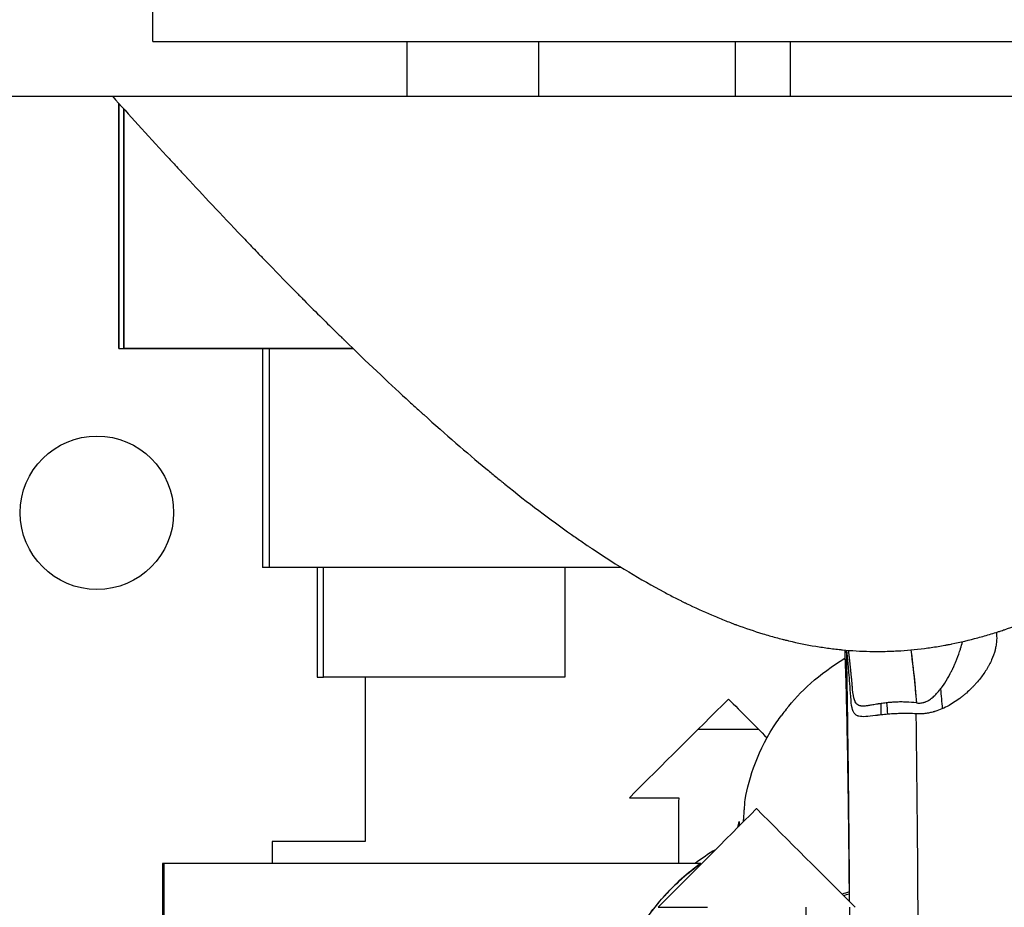
# Model space of a CAD drawing. Units: millimetres. Extents: x -2523 to 7312, y -1716 to 3396.
# Drawn here: x -1296 to -1206, y 2167 to 2248 of the extents above; entities that cross this region are included whole.
import ezdxf

# ---------------------------------------------------------------- set-up
doc = ezdxf.new("R2010")
doc.units = ezdxf.units.MM
doc.header["$LTSCALE"] = 100
doc.layers.add('0-50', color=7, linetype='Continuous')

msp = doc.modelspace()

# ---------------------------------------------------------------- linework, layer by layer
at = {"layer": '0-50'}
for p, q in [((-1283.497, 2246.015), (-1283.497, 2259.015)), ((-1283.497, 2246.015), (-1153.497, 2246.015)), ((-1260.271, 2241.015), (-1260.271, 2246.015)), ((-1248.271, 2241.015), (-1248.271, 2246.015)), ((-1230.297, 2241.015), (-1230.297, 2246.015)), ((-1225.297, 2241.015), (-1225.297, 2246.015)), ((-1300.817, 2241.015), (-1287.182, 2241.015)), ((-1287.182, 2241.015), (-1123.397, 2241.015)), ((-1286.592, 2240.361), (-1286.592, 2218.015)), ((-1286.592, 2218.015), (-1286.592, 2240.361)), ((-1286.136, 2218.015), (-1286.136, 2239.858)), ((-1286.136, 2239.858), (-1286.136, 2218.015)), ((-1286.592, 2218.015), (-1286.136, 2218.015)), ((-1286.592, 2218.015), (-1286.136, 2218.015)), ((-1265.233, 2218.015), (-1286.136, 2218.015)), ((-1273.493, 2218.015), (-1273.493, 2198.015)), ((-1272.838, 2198.015), (-1272.838, 2218.015)), ((-1272.838, 2198.015), (-1273.493, 2198.015)), ((-1240.84, 2198.015), (-1272.838, 2198.015)), ((-1240.84, 2198.015), (-1272.838, 2198.015)), ((-1268.493, 2198.015), (-1268.493, 2188.015)), ((-1267.898, 2188.015), (-1267.898, 2198.015)), ((-1245.899, 2198.015), (-1245.899, 2188.015)), ((-1245.899, 2198.015), (-1245.899, 2188.015)), ((-1240.84, 2198.087), (-1240.84, 2198.015)), ((-1268.493, 2188.015), (-1267.898, 2188.015)), ((-1245.899, 2188.015), (-1267.898, 2188.015)), ((-1264.094, 2188.015), (-1264.094, 2173.015)), ((-1233.716, 2183.265), (-1228.216, 2183.265)), ((-1239.997, 2177.015), (-1235.497, 2177.015)), ((-1228.411, 2176.015), (-1228.399, 2176.015)), ((-1264.094, 2173.015), (-1272.593, 2173.015)), ((-1272.593, 2173.015), (-1272.593, 2171.015)), ((-1282.592, 2171.015), (-1282.592, 2157.515)), ((-1282.473, 2171.015), (-1282.592, 2171.015)), ((-1233.48, 2171.015), (-1282.473, 2171.015)), ((-1282.473, 2171.015), (-1282.473, 2106.015)), ((-1219.944, 2168.423), (-1219.944, 2168.361)), ((-1219.944, 2168.361), (-1219.943, 2168.29)), ((-1219.943, 2168.29), (-1219.943, 2168.268)), ((-1219.943, 2168.268), (-1219.943, 2168.254)), ((-1237.374, 2167.015), (-1232.875, 2167.015))]:
    msp.add_line(p, q, dxfattribs=at)
msp.add_ellipse((-1288.592, 2203.015), major_axis=(0, 7), ratio=0.999929, dxfattribs=at)
for centre, major_axis, ratio, start_param, end_param in [((-1220.597, 2131.015), (0, -69.334), 0.011914, 2.125496, 2.601416), ((-1280.943, 2134.749), (-120.856, -120.824), 0.005867, 4.28007, 4.360888), ((-1178.453, 2134.749), (-120.777, 120.824), 0.005736, 1.126875, 1.158975), ((-1217.597, 2131.015), (0, -72.414), 0.011914, 2.40319, 2.424706), ((-1209.527, 2173.915), (20.15, 0.678), 0.93246, 2.469381, 2.503899), ((-1214.018, 2180.374), (-6.007, 0.542), 0.711996, 4.748319, 4.768122), ((-1214.022, 2180.275), (-6.074, 0.504), 0.721004, 4.73715, 4.743389), ((-1214.44, 2131.015), (0, 75.332), 0.011914, 3.927917, 5.504991), ((-1214.44, 2131.015), (0, -75.332), 0.011914, 0.786325, 2.363398), ((-1234.096, 2131.015), (0, -126.3), 0.011914, 4.339602, 4.390134), ((-1260.615, 2144.499), (110.589, 110.699), 0.003454, 4.920665, 5.00453), ((-1197.678, 2144.499), (110.778, -110.699), 0.003841, 1.771778, 1.855643), ((-1232.951, 2175.192), (-2.983, -0.211), 0.979839, 2.761998, 2.945975), ((-1224.794, 2139.265), (0.063, -121.633), 0.007878, 1.684079, 1.800964), ((-1220.597, 2131.015), (0, -69.334), 0.011914, 1.20497, 2.116737)]:
    msp.add_ellipse(centre, major_axis=major_axis, ratio=ratio, start_param=start_param, end_param=end_param, dxfattribs=at)
for points, knots in [([(-1287.182, 2241.015), (-1285.677, 2239.347), (-1284.033, 2237.536), (-1282.236, 2235.583), (-1281.937, 2235.258), (-1281.633, 2234.928), (-1281.325, 2234.595), (-1281.171, 2234.428), (-1281.016, 2234.261), (-1280.859, 2234.092), (-1280.781, 2234.008), (-1280.703, 2233.923), (-1280.624, 2233.838), (-1280.585, 2233.796), (-1280.545, 2233.753), (-1280.506, 2233.711), (-1280.471, 2233.673), (-1280.437, 2233.636), (-1280.402, 2233.599), (-1280.397, 2233.594), (-1280.391, 2233.587), (-1280.387, 2233.583), (-1278.949, 2232.033), (-1277.276, 2230.245), (-1275.34, 2228.218), (-1275.017, 2227.88), (-1274.687, 2227.536), (-1274.35, 2227.185), (-1274.181, 2227.009), (-1274.011, 2226.832), (-1273.838, 2226.653), (-1273.752, 2226.564), (-1273.665, 2226.474), (-1273.578, 2226.384), (-1273.534, 2226.339), (-1273.491, 2226.294), (-1273.447, 2226.248), (-1273.406, 2226.206), (-1273.365, 2226.163), (-1273.323, 2226.121), (-1273.32, 2226.118), (-1273.317, 2226.114), (-1273.315, 2226.112), (-1272.715, 2225.492), (-1271.896, 2224.648), (-1270.842, 2223.578), (-1270.666, 2223.4), (-1270.484, 2223.215), (-1270.295, 2223.025), (-1270.2, 2222.929), (-1270.104, 2222.832), (-1270.007, 2222.734), (-1269.909, 2222.635), (-1269.809, 2222.534), (-1269.709, 2222.433), (-1268.506, 2221.223), (-1267.516, 2220.245), (-1266.756, 2219.499), (-1266.63, 2219.375), (-1266.509, 2219.257), (-1266.396, 2219.146), (-1266.339, 2219.09), (-1266.283, 2219.036), (-1266.23, 2218.983), (-1266.203, 2218.957), (-1266.176, 2218.931), (-1266.15, 2218.906), (-1266.137, 2218.893), (-1266.124, 2218.881), (-1266.111, 2218.868), (-1266.1, 2218.857), (-1266.089, 2218.846), (-1266.078, 2218.835), (-1266.067, 2218.824), (-1266.042, 2218.8), (-1266.022, 2218.781), (-1263.938, 2216.749), (-1262.046, 2214.966), (-1260.376, 2213.431), (-1260.096, 2213.173), (-1259.822, 2212.922), (-1259.554, 2212.678), (-1259.42, 2212.556), (-1259.287, 2212.436), (-1259.157, 2212.318), (-1259.091, 2212.259), (-1259.026, 2212.2), (-1258.962, 2212.141), (-1258.929, 2212.112), (-1258.897, 2212.083), (-1258.865, 2212.054), (-1258.837, 2212.029), (-1258.809, 2212.004), (-1258.781, 2211.979), (-1258.777, 2211.975), (-1258.774, 2211.973), (-1258.769, 2211.968), (-1256.753, 2210.151), (-1254.853, 2208.508), (-1253.086, 2207.041), (-1252.792, 2206.797), (-1252.501, 2206.557), (-1252.214, 2206.322), (-1252.071, 2206.205), (-1251.928, 2206.089), (-1251.787, 2205.974), (-1251.716, 2205.916), (-1251.645, 2205.859), (-1251.575, 2205.802), (-1251.54, 2205.774), (-1251.505, 2205.745), (-1251.47, 2205.717), (-1251.439, 2205.692), (-1251.408, 2205.667), (-1251.378, 2205.643), (-1251.373, 2205.639), (-1251.37, 2205.637), (-1251.365, 2205.632), (-1249.253, 2203.931), (-1247.221, 2202.397), (-1245.279, 2201.028), (-1244.956, 2200.8), (-1244.634, 2200.577), (-1244.316, 2200.358), (-1244.157, 2200.249), (-1243.998, 2200.14), (-1243.84, 2200.033), (-1243.761, 2199.98), (-1243.682, 2199.926), (-1243.603, 2199.873), (-1243.564, 2199.847), (-1243.525, 2199.821), (-1243.485, 2199.794), (-1243.451, 2199.771), (-1243.417, 2199.748), (-1243.382, 2199.725), (-1243.378, 2199.722), (-1243.374, 2199.719), (-1243.368, 2199.715), (-1241.126, 2198.216), (-1238.955, 2196.909), (-1236.865, 2195.794), (-1236.517, 2195.608), (-1236.171, 2195.428), (-1235.827, 2195.253), (-1235.655, 2195.165), (-1235.484, 2195.079), (-1235.313, 2194.994), (-1235.228, 2194.952), (-1235.143, 2194.91), (-1235.058, 2194.868), (-1235.015, 2194.847), (-1234.973, 2194.826), (-1234.93, 2194.805), (-1234.898, 2194.79), (-1234.866, 2194.774), (-1234.835, 2194.759), (-1234.824, 2194.754), (-1234.815, 2194.749), (-1234.803, 2194.743), (-1234.025, 2194.366), (-1233.254, 2194.014), (-1232.489, 2193.687), (-1232.107, 2193.524), (-1231.726, 2193.366), (-1231.348, 2193.215), (-1231.158, 2193.14), (-1230.969, 2193.066), (-1230.781, 2192.993), (-1230.686, 2192.957), (-1230.592, 2192.921), (-1230.498, 2192.886), (-1230.451, 2192.868), (-1230.404, 2192.851), (-1230.357, 2192.833), (-1230.334, 2192.824), (-1230.31, 2192.816), (-1230.287, 2192.807), (-1230.263, 2192.798), (-1230.242, 2192.79), (-1230.216, 2192.781), (-1229.412, 2192.484), (-1228.612, 2192.214), (-1227.817, 2191.973), (-1227.42, 2191.852), (-1227.024, 2191.738), (-1226.63, 2191.631), (-1226.432, 2191.577), (-1226.235, 2191.525), (-1226.039, 2191.475), (-1225.94, 2191.45), (-1225.842, 2191.426), (-1225.744, 2191.401), (-1225.67, 2191.383), (-1225.597, 2191.365), (-1225.523, 2191.348), (-1225.499, 2191.342), (-1225.476, 2191.336), (-1225.45, 2191.33), (-1224.628, 2191.135), (-1223.809, 2190.969), (-1222.993, 2190.832), (-1222.585, 2190.764), (-1222.177, 2190.703), (-1221.771, 2190.65), (-1221.568, 2190.623), (-1221.365, 2190.598), (-1221.162, 2190.575), (-1221.06, 2190.564), (-1220.959, 2190.553), (-1220.858, 2190.542), (-1220.807, 2190.537), (-1220.756, 2190.532), (-1220.706, 2190.527), (-1220.655, 2190.522), (-1220.606, 2190.517), (-1220.554, 2190.512), (-1219.718, 2190.432), (-1218.882, 2190.384), (-1218.047, 2190.367), (-1217.629, 2190.358), (-1217.211, 2190.357), (-1216.794, 2190.364), (-1216.585, 2190.368), (-1216.376, 2190.374), (-1216.168, 2190.381), (-1216.063, 2190.385), (-1215.959, 2190.389), (-1215.855, 2190.394), (-1215.75, 2190.398), (-1215.644, 2190.404), (-1215.542, 2190.409), (-1214.719, 2190.454), (-1213.894, 2190.53), (-1213.067, 2190.636), (-1212.654, 2190.689), (-1212.239, 2190.749), (-1211.825, 2190.818), (-1211.617, 2190.852), (-1211.41, 2190.888), (-1211.202, 2190.926), (-1211.098, 2190.945), (-1210.994, 2190.965), (-1210.891, 2190.984), (-1210.813, 2190.999), (-1210.735, 2191.015), (-1210.657, 2191.03), (-1210.631, 2191.035), (-1210.604, 2191.041), (-1210.579, 2191.046), (-1209.786, 2191.205), (-1208.987, 2191.394), (-1208.185, 2191.61), (-1207.783, 2191.718), (-1207.381, 2191.834), (-1206.977, 2191.956), (-1206.776, 2192.018), (-1206.574, 2192.081), (-1206.371, 2192.145), (-1206.27, 2192.178), (-1206.169, 2192.211), (-1206.068, 2192.244), (-1205.992, 2192.269), (-1205.916, 2192.294), (-1205.84, 2192.32), (-1205.814, 2192.328), (-1205.787, 2192.337), (-1205.763, 2192.345), (-1205.006, 2192.601), (-1204.242, 2192.882), (-1203.472, 2193.188), (-1203.087, 2193.342), (-1202.7, 2193.502), (-1202.312, 2193.668), (-1202.118, 2193.751), (-1201.923, 2193.836), (-1201.728, 2193.922), (-1201.631, 2193.965), (-1201.533, 2194.009), (-1201.436, 2194.053), (-1201.387, 2194.075), (-1201.338, 2194.097), (-1201.289, 2194.119), (-1201.253, 2194.136), (-1201.216, 2194.152), (-1201.179, 2194.169), (-1201.167, 2194.175), (-1201.154, 2194.181), (-1201.143, 2194.186), (-1200.426, 2194.514), (-1199.701, 2194.866), (-1198.968, 2195.24), (-1198.601, 2195.428), (-1198.232, 2195.621), (-1197.861, 2195.82), (-1197.676, 2195.92), (-1197.49, 2196.021), (-1197.304, 2196.123), (-1197.211, 2196.174), (-1197.117, 2196.226), (-1197.024, 2196.278), (-1196.977, 2196.304), (-1196.93, 2196.33), (-1196.884, 2196.356), (-1196.849, 2196.376), (-1196.814, 2196.395), (-1196.778, 2196.415), (-1196.767, 2196.422), (-1196.754, 2196.429), (-1196.743, 2196.435), (-1194.761, 2197.549), (-1192.701, 2198.842), (-1190.572, 2200.312), (-1190.217, 2200.557), (-1189.86, 2200.807), (-1189.502, 2201.062), (-1189.322, 2201.19), (-1189.142, 2201.318), (-1188.962, 2201.448), (-1188.872, 2201.513), (-1188.782, 2201.579), (-1188.691, 2201.644), (-1188.646, 2201.677), (-1188.601, 2201.71), (-1188.556, 2201.743), (-1188.516, 2201.772), (-1188.477, 2201.8), (-1188.437, 2201.829), (-1188.431, 2201.834), (-1188.425, 2201.838), (-1188.42, 2201.842), (-1186.654, 2203.132), (-1184.775, 2204.592), (-1182.795, 2206.222), (-1182.465, 2206.493), (-1182.133, 2206.77), (-1181.797, 2207.051), (-1181.629, 2207.191), (-1181.461, 2207.333), (-1181.292, 2207.476), (-1181.207, 2207.547), (-1181.123, 2207.619), (-1181.038, 2207.691), (-1180.995, 2207.727), (-1180.953, 2207.763), (-1180.91, 2207.799), (-1180.873, 2207.831), (-1180.836, 2207.862), (-1180.799, 2207.894), (-1180.793, 2207.898), (-1180.787, 2207.904), (-1180.783, 2207.908), (-1179.115, 2209.328), (-1177.296, 2210.938), (-1175.345, 2212.736), (-1175.02, 2213.035), (-1174.691, 2213.34), (-1174.359, 2213.65), (-1174.193, 2213.805), (-1174.025, 2213.962), (-1173.857, 2214.119), (-1173.773, 2214.198), (-1173.689, 2214.277), (-1173.605, 2214.357), (-1173.563, 2214.397), (-1173.52, 2214.437), (-1173.478, 2214.476), (-1173.441, 2214.511), (-1173.404, 2214.546), (-1173.367, 2214.581), (-1173.362, 2214.586), (-1173.355, 2214.592), (-1173.351, 2214.596), (-1172.516, 2215.385), (-1171.611, 2216.252), (-1170.639, 2217.198), (-1170.477, 2217.356), (-1170.313, 2217.516), (-1170.147, 2217.678), (-1170.065, 2217.759), (-1169.981, 2217.84), (-1169.898, 2217.922), (-1169.856, 2217.964), (-1169.814, 2218.005), (-1169.772, 2218.046), (-1169.751, 2218.067), (-1169.73, 2218.087), (-1169.708, 2218.108), (-1169.69, 2218.126), (-1169.672, 2218.144), (-1169.653, 2218.163), (-1169.65, 2218.165), (-1169.647, 2218.169), (-1169.645, 2218.17), (-1168.975, 2218.83), (-1168.111, 2219.686), (-1167.066, 2220.739), (-1166.892, 2220.914), (-1166.713, 2221.095), (-1166.529, 2221.282), (-1166.437, 2221.375), (-1166.344, 2221.469), (-1166.249, 2221.565), (-1166.202, 2221.613), (-1166.154, 2221.662), (-1166.106, 2221.71), (-1166.082, 2221.735), (-1166.058, 2221.759), (-1166.034, 2221.784), (-1166.016, 2221.802), (-1165.998, 2221.82), (-1165.98, 2221.839), (-1165.974, 2221.845), (-1165.969, 2221.85), (-1165.962, 2221.857), (-1164.433, 2223.414), (-1163.323, 2224.57), (-1162.6, 2225.327), (-1162.548, 2225.381), (-1162.498, 2225.433), (-1162.45, 2225.483), (-1162.427, 2225.508), (-1162.403, 2225.533), (-1162.38, 2225.557), (-1162.369, 2225.569), (-1162.358, 2225.58), (-1162.346, 2225.592), (-1162.337, 2225.602), (-1162.327, 2225.613), (-1162.317, 2225.623), (-1162.316, 2225.624), (-1162.316, 2225.624), (-1162.313, 2225.627), (-1160.953, 2227.052), (-1159.757, 2228.326), (-1158.711, 2229.449)], [0, 0, 0, 0, 0.046875, 0.046875, 0.046875, 0.054688, 0.054688, 0.054688, 0.058594, 0.058594, 0.058594, 0.060547, 0.060547, 0.060547, 0.061523, 0.061523, 0.061523, 0.062378, 0.062378, 0.062378, 0.0625, 0.0625, 0.0625, 0.109375, 0.109375, 0.109375, 0.117188, 0.117188, 0.117188, 0.121094, 0.121094, 0.121094, 0.123047, 0.123047, 0.123047, 0.124023, 0.124023, 0.124023, 0.124939, 0.124939, 0.124939, 0.125, 0.125, 0.125, 0.148438, 0.148438, 0.148438, 0.152344, 0.152344, 0.152344, 0.154297, 0.154297, 0.154297, 0.15625, 0.15625, 0.15625, 0.179688, 0.179688, 0.179688, 0.183594, 0.183594, 0.183594, 0.185547, 0.185547, 0.185547, 0.186523, 0.186523, 0.186523, 0.187012, 0.187012, 0.187012, 0.187439, 0.187439, 0.187439, 0.18788, 0.18788, 0.18788, 0.234375, 0.234375, 0.234375, 0.242188, 0.242188, 0.242188, 0.246094, 0.246094, 0.246094, 0.248047, 0.248047, 0.248047, 0.249023, 0.249023, 0.249023, 0.249878, 0.249878, 0.249878, 0.25, 0.25, 0.25, 0.296875, 0.296875, 0.296875, 0.304687, 0.304687, 0.304687, 0.308594, 0.308594, 0.308594, 0.310547, 0.310547, 0.310547, 0.311523, 0.311523, 0.311523, 0.312378, 0.312378, 0.312378, 0.3125, 0.3125, 0.3125, 0.359375, 0.359375, 0.359375, 0.367187, 0.367187, 0.367187, 0.371094, 0.371094, 0.371094, 0.373047, 0.373047, 0.373047, 0.374023, 0.374023, 0.374023, 0.374878, 0.374878, 0.374878, 0.375, 0.375, 0.375, 0.421875, 0.421875, 0.421875, 0.429687, 0.429687, 0.429687, 0.433594, 0.433594, 0.433594, 0.435547, 0.435547, 0.435547, 0.436523, 0.436523, 0.436523, 0.437256, 0.437256, 0.437256, 0.4375, 0.4375, 0.4375, 0.453125, 0.453125, 0.453125, 0.460937, 0.460937, 0.460937, 0.464844, 0.464844, 0.464844, 0.466797, 0.466797, 0.466797, 0.467773, 0.467773, 0.467773, 0.468262, 0.468262, 0.468262, 0.46875, 0.46875, 0.46875, 0.484375, 0.484375, 0.484375, 0.492187, 0.492187, 0.492187, 0.496094, 0.496094, 0.496094, 0.498047, 0.498047, 0.498047, 0.499512, 0.499512, 0.499512, 0.5, 0.5, 0.5, 0.515625, 0.515625, 0.515625, 0.523437, 0.523437, 0.523437, 0.527344, 0.527344, 0.527344, 0.529297, 0.529297, 0.529297, 0.530273, 0.530273, 0.530273, 0.53125, 0.53125, 0.53125, 0.546875, 0.546875, 0.546875, 0.554687, 0.554687, 0.554687, 0.558594, 0.558594, 0.558594, 0.560547, 0.560547, 0.560547, 0.5625, 0.5625, 0.5625, 0.578125, 0.578125, 0.578125, 0.585937, 0.585937, 0.585937, 0.589844, 0.589844, 0.589844, 0.591797, 0.591797, 0.591797, 0.593262, 0.593262, 0.593262, 0.59375, 0.59375, 0.59375, 0.609375, 0.609375, 0.609375, 0.617187, 0.617187, 0.617187, 0.621094, 0.621094, 0.621094, 0.623047, 0.623047, 0.623047, 0.624512, 0.624512, 0.624512, 0.625, 0.625, 0.625, 0.640625, 0.640625, 0.640625, 0.648437, 0.648437, 0.648437, 0.652344, 0.652344, 0.652344, 0.654297, 0.654297, 0.654297, 0.655273, 0.655273, 0.655273, 0.656006, 0.656006, 0.656006, 0.65625, 0.65625, 0.65625, 0.671875, 0.671875, 0.671875, 0.679687, 0.679687, 0.679687, 0.683594, 0.683594, 0.683594, 0.685547, 0.685547, 0.685547, 0.686523, 0.686523, 0.686523, 0.687256, 0.687256, 0.687256, 0.6875, 0.6875, 0.6875, 0.734375, 0.734375, 0.734375, 0.742187, 0.742187, 0.742187, 0.746094, 0.746094, 0.746094, 0.748047, 0.748047, 0.748047, 0.749023, 0.749023, 0.749023, 0.749878, 0.749878, 0.749878, 0.75, 0.75, 0.75, 0.796875, 0.796875, 0.796875, 0.804687, 0.804687, 0.804687, 0.808594, 0.808594, 0.808594, 0.810547, 0.810547, 0.810547, 0.811523, 0.811523, 0.811523, 0.812378, 0.812378, 0.812378, 0.8125, 0.8125, 0.8125, 0.859375, 0.859375, 0.859375, 0.867187, 0.867187, 0.867187, 0.871094, 0.871094, 0.871094, 0.873047, 0.873047, 0.873047, 0.874023, 0.874023, 0.874023, 0.874878, 0.874878, 0.874878, 0.875, 0.875, 0.875, 0.898437, 0.898437, 0.898437, 0.902344, 0.902344, 0.902344, 0.904297, 0.904297, 0.904297, 0.905273, 0.905273, 0.905273, 0.905762, 0.905762, 0.905762, 0.906189, 0.906189, 0.906189, 0.90625, 0.90625, 0.90625, 0.929687, 0.929687, 0.929687, 0.933594, 0.933594, 0.933594, 0.935547, 0.935547, 0.935547, 0.936523, 0.936523, 0.936523, 0.937012, 0.937012, 0.937012, 0.937378, 0.937378, 0.937378, 0.9375, 0.9375, 0.9375, 0.964844, 0.964844, 0.964844, 0.966797, 0.966797, 0.966797, 0.967773, 0.967773, 0.967773, 0.968262, 0.968262, 0.968262, 0.968689, 0.968689, 0.968689, 0.96875, 0.96875, 0.96875, 1, 1, 1, 1]), ([(-1287.182, 2241.015), (-1284.055, 2241.015), (-1280.713, 2241.015), (-1277.154, 2241.015), (-1277.126, 2241.015), (-1277.099, 2241.015), (-1277.07, 2241.015), (-1273.415, 2241.015), (-1269.572, 2241.015), (-1265.54, 2241.015), (-1265.476, 2241.015), (-1265.414, 2241.015), (-1265.348, 2241.015), (-1261.282, 2241.015), (-1257.07, 2241.015), (-1252.711, 2241.015), (-1252.57, 2241.015), (-1252.431, 2241.015), (-1252.289, 2241.015), (-1247.727, 2241.015), (-1243.058, 2241.015), (-1238.284, 2241.015), (-1233.66, 2241.015), (-1228.989, 2241.015), (-1224.271, 2241.015), (-1224.118, 2241.015), (-1223.964, 2241.015), (-1223.814, 2241.015), (-1219.073, 2241.015), (-1214.34, 2241.015), (-1209.613, 2241.015), (-1209.538, 2241.015), (-1209.461, 2241.015), (-1209.388, 2241.015), (-1204.733, 2241.015), (-1200.137, 2241.015), (-1195.598, 2241.015), (-1195.562, 2241.015), (-1195.525, 2241.015), (-1195.491, 2241.015), (-1191.07, 2241.015), (-1186.749, 2241.015), (-1182.531, 2241.015), (-1178.346, 2241.015), (-1174.304, 2241.015), (-1170.403, 2241.015), (-1170.373, 2241.015), (-1170.343, 2241.015), (-1170.311, 2241.015), (-1166.312, 2241.015), (-1162.505, 2241.015), (-1158.89, 2241.015), (-1158.832, 2241.015), (-1158.776, 2241.015), (-1158.718, 2241.015), (-1155.084, 2241.015), (-1151.685, 2241.015), (-1148.522, 2241.015), (-1148.42, 2241.015), (-1148.319, 2241.015), (-1148.216, 2241.015), (-1144.928, 2241.015), (-1141.935, 2241.015), (-1139.238, 2241.015), (-1136.625, 2241.015), (-1134.32, 2241.015), (-1132.321, 2241.015), (-1132.256, 2241.015), (-1132.191, 2241.015), (-1132.128, 2241.015), (-1130.141, 2241.015), (-1128.486, 2241.015), (-1127.163, 2241.015), (-1127.142, 2241.015), (-1127.12, 2241.015), (-1127.1, 2241.015), (-1125.808, 2241.015), (-1124.852, 2241.015), (-1124.233, 2241.015), (-1124.229, 2241.015), (-1124.224, 2241.015), (-1124.219, 2241.015), (-1123.671, 2241.015), (-1123.397, 2241.015), (-1123.397, 2241.015)], [0, 0, 0, 0, 0.0620117, 0.0620117, 0.0620117, 0.0625, 0.0625, 0.0625, 0.1240234, 0.1240234, 0.1240234, 0.125, 0.125, 0.125, 0.1855469, 0.1855469, 0.1855469, 0.1875, 0.1875, 0.1875, 0.25, 0.25, 0.25, 0.3105469, 0.3105469, 0.3105469, 0.3125, 0.3125, 0.3125, 0.3740234, 0.3740234, 0.3740234, 0.375, 0.375, 0.375, 0.4370117, 0.4370117, 0.4370117, 0.4375, 0.4375, 0.4375, 0.5, 0.5, 0.5, 0.5620117, 0.5620117, 0.5620117, 0.5625, 0.5625, 0.5625, 0.6240234, 0.6240234, 0.6240234, 0.625, 0.625, 0.625, 0.6855469, 0.6855469, 0.6855469, 0.6875, 0.6875, 0.6875, 0.75, 0.75, 0.75, 0.8105469, 0.8105469, 0.8105469, 0.8125, 0.8125, 0.8125, 0.8740234, 0.8740234, 0.8740234, 0.875, 0.875, 0.875, 0.9370117, 0.9370117, 0.9370117, 0.9375, 0.9375, 0.9375, 0.9947971, 0.9947971, 0.9947971, 0.9947971]), ([(-1286.136, 2218.015), (-1284.111, 2218.015), (-1281.826, 2218.015), (-1279.282, 2218.015), (-1279.262, 2218.015), (-1279.243, 2218.015), (-1279.222, 2218.015), (-1276.588, 2218.015), (-1273.711, 2218.015), (-1270.591, 2218.015), (-1270.542, 2218.015), (-1270.494, 2218.015), (-1270.443, 2218.015), (-1268.764, 2218.015), (-1267.028, 2218.015), (-1265.233, 2218.015)], [0, 0, 0, 0, 0.0620117, 0.0620117, 0.0620117, 0.0625, 0.0625, 0.0625, 0.1240234, 0.1240234, 0.1240234, 0.125, 0.125, 0.125, 0.1570976, 0.1570976, 0.1570976, 0.1570976]), ([(-1206.505, 2192.103), (-1206.476, 2191.869), (-1206.468, 2191.631), (-1206.481, 2191.39), (-1206.489, 2191.241), (-1206.505, 2191.09), (-1206.529, 2190.938), (-1206.541, 2190.862), (-1206.555, 2190.786), (-1206.57, 2190.709), (-1206.578, 2190.671), (-1206.587, 2190.632), (-1206.596, 2190.594), (-1206.6, 2190.574), (-1206.605, 2190.555), (-1206.609, 2190.536), (-1206.614, 2190.517), (-1206.619, 2190.496), (-1206.624, 2190.478), (-1206.7, 2190.183), (-1206.803, 2189.887), (-1206.935, 2189.588), (-1207.001, 2189.439), (-1207.074, 2189.29), (-1207.154, 2189.14), (-1207.194, 2189.065), (-1207.236, 2188.99), (-1207.279, 2188.915), (-1207.323, 2188.84), (-1207.369, 2188.763), (-1207.415, 2188.689), (-1207.601, 2188.391), (-1207.809, 2188.099), (-1208.04, 2187.814), (-1208.155, 2187.671), (-1208.276, 2187.53), (-1208.402, 2187.391), (-1208.465, 2187.322), (-1208.53, 2187.252), (-1208.596, 2187.184), (-1208.629, 2187.149), (-1208.662, 2187.115), (-1208.696, 2187.081), (-1208.713, 2187.064), (-1208.729, 2187.047), (-1208.746, 2187.03), (-1208.764, 2187.013), (-1208.78, 2186.997), (-1208.798, 2186.979), (-1208.942, 2186.837), (-1209.09, 2186.699), (-1209.243, 2186.565), (-1209.319, 2186.499), (-1209.396, 2186.433), (-1209.474, 2186.369), (-1209.513, 2186.336), (-1209.553, 2186.304), (-1209.592, 2186.273), (-1209.612, 2186.257), (-1209.632, 2186.241), (-1209.652, 2186.225), (-1209.662, 2186.218), (-1209.672, 2186.21), (-1209.682, 2186.202), (-1209.692, 2186.194), (-1209.7, 2186.187), (-1209.712, 2186.178), (-1210.076, 2185.896), (-1210.445, 2185.649), (-1210.821, 2185.439)], [0.024318, 0.024318, 0.024318, 0.024318, 0.125, 0.125, 0.125, 0.1875, 0.1875, 0.1875, 0.21875, 0.21875, 0.21875, 0.234375, 0.234375, 0.234375, 0.2421875, 0.2421875, 0.2421875, 0.25, 0.25, 0.25, 0.375, 0.375, 0.375, 0.4375, 0.4375, 0.4375, 0.46875, 0.46875, 0.46875, 0.5, 0.5, 0.5, 0.625, 0.625, 0.625, 0.6875, 0.6875, 0.6875, 0.71875, 0.71875, 0.71875, 0.734375, 0.734375, 0.734375, 0.7421875, 0.7421875, 0.7421875, 0.75, 0.75, 0.75, 0.8125, 0.8125, 0.8125, 0.84375, 0.84375, 0.84375, 0.859375, 0.859375, 0.859375, 0.8671875, 0.8671875, 0.8671875, 0.8710938, 0.8710938, 0.8710938, 0.875, 0.875, 0.875, 1, 1, 1, 1]), ([(-1213.759, 2185.658), (-1213.63, 2185.641), (-1213.5, 2185.641), (-1213.371, 2185.657), (-1213.306, 2185.666), (-1213.241, 2185.678), (-1213.177, 2185.694), (-1213.145, 2185.703), (-1213.113, 2185.712), (-1213.08, 2185.722), (-1213.064, 2185.727), (-1213.048, 2185.733), (-1213.032, 2185.738), (-1213.024, 2185.741), (-1213.016, 2185.744), (-1213.008, 2185.747), (-1213, 2185.75), (-1212.99, 2185.754), (-1212.984, 2185.756), (-1212.883, 2185.796), (-1212.78, 2185.846), (-1212.676, 2185.909), (-1212.624, 2185.94), (-1212.572, 2185.974), (-1212.519, 2186.01), (-1212.493, 2186.029), (-1212.466, 2186.048), (-1212.44, 2186.068), (-1212.427, 2186.078), (-1212.414, 2186.088), (-1212.4, 2186.098), (-1212.394, 2186.104), (-1212.387, 2186.109), (-1212.381, 2186.114), (-1212.377, 2186.117), (-1212.374, 2186.119), (-1212.371, 2186.122), (-1212.367, 2186.125), (-1212.363, 2186.128), (-1212.361, 2186.13), (-1212.154, 2186.297), (-1211.928, 2186.524), (-1211.691, 2186.815), (-1211.651, 2186.864), (-1211.611, 2186.914), (-1211.571, 2186.966), (-1211.551, 2186.992), (-1211.531, 2187.019), (-1211.511, 2187.046), (-1211.501, 2187.059), (-1211.491, 2187.073), (-1211.481, 2187.087), (-1211.476, 2187.094), (-1211.471, 2187.101), (-1211.466, 2187.107), (-1211.463, 2187.111), (-1211.461, 2187.114), (-1211.458, 2187.118), (-1211.456, 2187.121), (-1211.452, 2187.126), (-1211.451, 2187.128), (-1211.308, 2187.326), (-1211.137, 2187.582), (-1210.95, 2187.902), (-1210.919, 2187.955), (-1210.887, 2188.01), (-1210.855, 2188.067), (-1210.839, 2188.095), (-1210.823, 2188.124), (-1210.807, 2188.153), (-1210.799, 2188.168), (-1210.79, 2188.183), (-1210.782, 2188.198), (-1210.778, 2188.205), (-1210.774, 2188.213), (-1210.77, 2188.22), (-1210.767, 2188.226), (-1210.764, 2188.231), (-1210.761, 2188.237), (-1210.753, 2188.251), (-1210.753, 2188.252), (-1210.75, 2188.258), (-1210.725, 2188.304), (-1210.689, 2188.37), (-1210.645, 2188.457), (-1210.62, 2188.505), (-1210.592, 2188.56), (-1210.562, 2188.621), (-1210.547, 2188.651), (-1210.531, 2188.683), (-1210.515, 2188.717), (-1210.506, 2188.733), (-1210.498, 2188.751), (-1210.49, 2188.768), (-1210.485, 2188.777), (-1210.481, 2188.786), (-1210.477, 2188.795), (-1210.475, 2188.8), (-1210.472, 2188.804), (-1210.47, 2188.809), (-1210.468, 2188.813), (-1210.465, 2188.819), (-1210.464, 2188.823), (-1210.408, 2188.939), (-1210.36, 2189.045), (-1210.317, 2189.141), (-1210.316, 2189.144), (-1210.314, 2189.147), (-1210.313, 2189.15), (-1210.291, 2189.2), (-1210.271, 2189.246), (-1210.252, 2189.29), (-1210.243, 2189.312), (-1210.234, 2189.333), (-1210.225, 2189.354), (-1210.221, 2189.364), (-1210.216, 2189.374), (-1210.212, 2189.384), (-1210.21, 2189.389), (-1210.208, 2189.394), (-1210.206, 2189.399), (-1210.205, 2189.401), (-1210.204, 2189.403), (-1210.203, 2189.406), (-1210.202, 2189.408), (-1210.201, 2189.41), (-1210.2, 2189.413), (-1210.061, 2189.746), (-1209.947, 2190.056), (-1209.853, 2190.341), (-1209.837, 2190.389), (-1209.822, 2190.436), (-1209.807, 2190.482), (-1209.8, 2190.505), (-1209.792, 2190.528), (-1209.785, 2190.55), (-1209.782, 2190.562), (-1209.778, 2190.573), (-1209.775, 2190.584), (-1209.773, 2190.59), (-1209.771, 2190.596), (-1209.77, 2190.601), (-1209.768, 2190.607), (-1209.767, 2190.611), (-1209.765, 2190.618), (-1209.699, 2190.832), (-1209.642, 2191.042), (-1209.592, 2191.246), (-1209.591, 2191.25), (-1209.59, 2191.255), (-1209.589, 2191.259)], [0, 0, 0, 0, 0.03125, 0.03125, 0.03125, 0.046875, 0.046875, 0.046875, 0.0546875, 0.0546875, 0.0546875, 0.0585938, 0.0585938, 0.0585938, 0.0605469, 0.0605469, 0.0605469, 0.0625, 0.0625, 0.0625, 0.09375, 0.09375, 0.09375, 0.109375, 0.109375, 0.109375, 0.1171875, 0.1171875, 0.1171875, 0.1210938, 0.1210938, 0.1210938, 0.1230469, 0.1230469, 0.1230469, 0.1240234, 0.1240234, 0.1240234, 0.125, 0.125, 0.125, 0.21875, 0.21875, 0.21875, 0.234375, 0.234375, 0.234375, 0.2421875, 0.2421875, 0.2421875, 0.2460938, 0.2460938, 0.2460938, 0.2480469, 0.2480469, 0.2480469, 0.2490234, 0.2490234, 0.2490234, 0.25, 0.25, 0.25, 0.34375, 0.34375, 0.34375, 0.359375, 0.359375, 0.359375, 0.3671875, 0.3671875, 0.3671875, 0.3710938, 0.3710938, 0.3710938, 0.3730469, 0.3730469, 0.3730469, 0.3745117, 0.3745117, 0.3745117, 0.3781934, 0.3781934, 0.3781934, 0.40625, 0.40625, 0.40625, 0.421875, 0.421875, 0.421875, 0.4296875, 0.4296875, 0.4296875, 0.4335938, 0.4335938, 0.4335938, 0.4355469, 0.4355469, 0.4355469, 0.4365234, 0.4365234, 0.4365234, 0.4375, 0.4375, 0.4375, 0.4678069, 0.4678069, 0.4678069, 0.46875, 0.46875, 0.46875, 0.484375, 0.484375, 0.484375, 0.4921875, 0.4921875, 0.4921875, 0.4960938, 0.4960938, 0.4960938, 0.4980469, 0.4980469, 0.4980469, 0.4990234, 0.4990234, 0.4990234, 0.5, 0.5, 0.5, 0.59375, 0.59375, 0.59375, 0.609375, 0.609375, 0.609375, 0.6171875, 0.6171875, 0.6171875, 0.6210938, 0.6210938, 0.6210938, 0.6230469, 0.6230469, 0.6230469, 0.625, 0.625, 0.625, 0.6875, 0.6875, 0.6875, 0.6888206, 0.6888206, 0.6888206, 0.6888206]), ([(-1219.894, 2167.533), (-1219.915, 2170.335), (-1219.938, 2173.003), (-1219.963, 2175.536), (-1219.964, 2175.586), (-1219.964, 2175.638), (-1219.965, 2175.686), (-1219.996, 2178.747), (-1220.029, 2181.565), (-1220.066, 2184.137), (-1220.066, 2184.158), (-1220.066, 2184.179), (-1220.067, 2184.198), (-1220.1, 2186.523), (-1220.135, 2188.616), (-1220.172, 2190.478)], [0.6489434, 0.6489434, 0.6489434, 0.6489434, 0.7480469, 0.7480469, 0.7480469, 0.75, 0.75, 0.75, 0.8740234, 0.8740234, 0.8740234, 0.875, 0.875, 0.875, 0.9926286, 0.9926286, 0.9926286, 0.9926286]), ([(-1219.763, 2185.913), (-1219.826, 2186.792), (-1219.886, 2187.55), (-1219.942, 2188.2), (-1219.951, 2188.308), (-1219.96, 2188.414), (-1219.969, 2188.516), (-1219.973, 2188.567), (-1219.978, 2188.618), (-1219.982, 2188.668), (-1219.984, 2188.693), (-1219.987, 2188.717), (-1219.989, 2188.742), (-1219.99, 2188.754), (-1219.991, 2188.766), (-1219.992, 2188.778), (-1219.993, 2188.788), (-1219.994, 2188.797), (-1219.994, 2188.806), (-1219.995, 2188.809), (-1219.995, 2188.811), (-1219.995, 2188.815), (-1220.016, 2189.053), (-1220.036, 2189.269), (-1220.054, 2189.464), (-1220.062, 2189.561), (-1220.071, 2189.654), (-1220.079, 2189.741), (-1220.083, 2189.785), (-1220.087, 2189.828), (-1220.091, 2189.869), (-1220.093, 2189.89), (-1220.095, 2189.91), (-1220.097, 2189.93), (-1220.098, 2189.94), (-1220.099, 2189.95), (-1220.1, 2189.96), (-1220.1, 2189.968), (-1220.101, 2189.977), (-1220.102, 2189.985), (-1220.103, 2189.994), (-1220.104, 2190.01), (-1220.105, 2190.023), (-1220.122, 2190.205), (-1220.137, 2190.355), (-1220.148, 2190.476)], [0, 0, 0, 0, 0.375, 0.375, 0.375, 0.4375, 0.4375, 0.4375, 0.46875, 0.46875, 0.46875, 0.484375, 0.484375, 0.484375, 0.4921875, 0.4921875, 0.4921875, 0.4980469, 0.4980469, 0.4980469, 0.5, 0.5, 0.5, 0.625, 0.625, 0.625, 0.6875, 0.6875, 0.6875, 0.71875, 0.71875, 0.71875, 0.734375, 0.734375, 0.734375, 0.7421875, 0.7421875, 0.7421875, 0.7490234, 0.7490234, 0.7490234, 0.7560606, 0.7560606, 0.7560606, 0.8553927, 0.8553927, 0.8553927, 0.8553927]), ([(-1214.313, 2190.492), (-1214.161, 2189.389), (-1214.031, 2188.262), (-1213.924, 2187.138), (-1213.877, 2186.643), (-1213.835, 2186.15), (-1213.796, 2185.663)], [0.8499684, 0.8499684, 0.8499684, 0.8499684, 0.9541089, 0.9541089, 0.9541089, 1, 1, 1, 1]), ([(-1225.687, 2185.085), (-1225.065, 2185.867), (-1224.321, 2186.673), (-1223.433, 2187.465), (-1222.545, 2188.257), (-1221.512, 2189.034), (-1220.319, 2189.741)], [0, 0, 0, 0, 0.5, 0.5, 0.5, 1, 1, 1, 1]), ([(-1220.319, 2189.741), (-1220.312, 2189.563), (-1220.304, 2189.35), (-1220.294, 2189.095), (-1220.29, 2188.968), (-1220.285, 2188.83), (-1220.28, 2188.679), (-1220.277, 2188.604), (-1220.275, 2188.526), (-1220.272, 2188.445), (-1220.271, 2188.405), (-1220.269, 2188.363), (-1220.268, 2188.321), (-1220.267, 2188.3), (-1220.267, 2188.279), (-1220.266, 2188.257), (-1220.266, 2188.247), (-1220.265, 2188.236), (-1220.265, 2188.225), (-1220.265, 2188.217), (-1220.264, 2188.209), (-1220.264, 2188.201), (-1220.264, 2188.198), (-1220.264, 2188.195), (-1220.264, 2188.192), (-1220.25, 2187.768), (-1220.237, 2187.314), (-1220.224, 2186.829), (-1220.219, 2186.667), (-1220.215, 2186.503), (-1220.211, 2186.334), (-1220.177, 2185.066), (-1220.146, 2183.601), (-1220.116, 2181.957), (-1220.116, 2181.948), (-1220.116, 2181.938), (-1220.116, 2181.929), (-1220.115, 2181.883), (-1220.114, 2181.838), (-1220.113, 2181.792), (-1220.113, 2181.764), (-1220.112, 2181.737), (-1220.112, 2181.709), (-1220.112, 2181.695), (-1220.111, 2181.681), (-1220.111, 2181.667), (-1220.111, 2181.653), (-1220.111, 2181.64), (-1220.11, 2181.626), (-1220.052, 2178.368), (-1220.003, 2174.506), (-1219.963, 2170.378), (-1219.956, 2169.731), (-1219.95, 2169.079), (-1219.944, 2168.423)], [0, 0, 0, 0, 0.0625, 0.0625, 0.0625, 0.09375, 0.09375, 0.09375, 0.109375, 0.109375, 0.109375, 0.117188, 0.117188, 0.117188, 0.121094, 0.121094, 0.121094, 0.123047, 0.123047, 0.123047, 0.124512, 0.124512, 0.124512, 0.125, 0.125, 0.125, 0.21875, 0.21875, 0.21875, 0.25, 0.25, 0.25, 0.484375, 0.484375, 0.484375, 0.48571, 0.48571, 0.48571, 0.492188, 0.492188, 0.492188, 0.496094, 0.496094, 0.496094, 0.498047, 0.498047, 0.498047, 0.5, 0.5, 0.5, 0.932277, 0.932277, 0.932277, 1, 1, 1, 1]), ([(-1220.319, 2189.741), (-1220.242, 2187.819), (-1220.173, 2185.141), (-1220.112, 2181.707), (-1220.111, 2181.68), (-1220.111, 2181.654), (-1220.11, 2181.626), (-1220.086, 2180.274), (-1220.063, 2178.811), (-1220.042, 2177.235), (-1220.035, 2176.709), (-1220.028, 2176.172), (-1220.021, 2175.621), (-1219.993, 2173.416), (-1219.968, 2171.017), (-1219.944, 2168.423)], [0, 0, 0, 0, 0.496094, 0.496094, 0.496094, 0.5, 0.5, 0.5, 0.6875, 0.6875, 0.6875, 0.75, 0.75, 0.75, 1, 1, 1, 1]), ([(-1213.796, 2185.663), (-1214.104, 2185.701), (-1214.418, 2185.727), (-1214.736, 2185.74), (-1214.895, 2185.746), (-1215.055, 2185.749), (-1215.214, 2185.748), (-1215.294, 2185.748), (-1215.374, 2185.747), (-1215.454, 2185.745), (-1215.493, 2185.744), (-1215.533, 2185.743), (-1215.573, 2185.741), (-1215.593, 2185.741), (-1215.613, 2185.74), (-1215.633, 2185.739), (-1215.643, 2185.739), (-1215.653, 2185.738), (-1215.663, 2185.738), (-1215.668, 2185.738), (-1215.672, 2185.738), (-1215.677, 2185.737), (-1215.682, 2185.737), (-1215.689, 2185.737), (-1215.692, 2185.737), (-1215.8, 2185.732), (-1215.928, 2185.724), (-1216.074, 2185.713), (-1216.147, 2185.708), (-1216.225, 2185.701), (-1216.306, 2185.693), (-1216.347, 2185.689), (-1216.388, 2185.685), (-1216.431, 2185.681), (-1216.474, 2185.676), (-1216.516, 2185.672), (-1216.562, 2185.666), (-1216.745, 2185.645), (-1216.897, 2185.624), (-1217.021, 2185.606), (-1217.083, 2185.597), (-1217.138, 2185.588), (-1217.186, 2185.581), (-1217.211, 2185.577), (-1217.233, 2185.573), (-1217.254, 2185.57), (-1217.265, 2185.568), (-1217.275, 2185.567), (-1217.285, 2185.565), (-1217.29, 2185.564), (-1217.295, 2185.563), (-1217.299, 2185.563), (-1217.304, 2185.562), (-1217.305, 2185.562), (-1217.313, 2185.56), (-1217.49, 2185.532), (-1217.648, 2185.504), (-1217.789, 2185.48), (-1217.939, 2185.454), (-1218.071, 2185.432), (-1218.185, 2185.414), (-1218.222, 2185.409), (-1218.257, 2185.404), (-1218.29, 2185.399), (-1218.307, 2185.397), (-1218.323, 2185.395), (-1218.339, 2185.392), (-1218.355, 2185.39), (-1218.37, 2185.389), (-1218.385, 2185.387), (-1218.512, 2185.372), (-1218.622, 2185.366), (-1218.72, 2185.368), (-1218.768, 2185.369), (-1218.814, 2185.373), (-1218.856, 2185.379), (-1218.877, 2185.382), (-1218.898, 2185.385), (-1218.917, 2185.39), (-1218.927, 2185.392), (-1218.937, 2185.394), (-1218.946, 2185.396), (-1218.951, 2185.397), (-1218.956, 2185.399), (-1218.961, 2185.4), (-1218.965, 2185.401), (-1218.97, 2185.403), (-1218.974, 2185.404), (-1219.039, 2185.423), (-1219.096, 2185.449), (-1219.147, 2185.484), (-1219.173, 2185.502), (-1219.197, 2185.521), (-1219.22, 2185.543), (-1219.231, 2185.553), (-1219.242, 2185.565), (-1219.253, 2185.577), (-1219.258, 2185.583), (-1219.263, 2185.589), (-1219.269, 2185.595), (-1219.271, 2185.598), (-1219.274, 2185.601), (-1219.276, 2185.604), (-1219.279, 2185.607), (-1219.282, 2185.611), (-1219.284, 2185.614), (-1219.318, 2185.657), (-1219.349, 2185.708), (-1219.377, 2185.765), (-1219.392, 2185.794), (-1219.405, 2185.824), (-1219.418, 2185.857), (-1219.424, 2185.873), (-1219.431, 2185.889), (-1219.437, 2185.906), (-1219.44, 2185.915), (-1219.443, 2185.923), (-1219.446, 2185.932), (-1219.447, 2185.937), (-1219.449, 2185.941), (-1219.45, 2185.945), (-1219.452, 2185.95), (-1219.454, 2185.955), (-1219.455, 2185.959), (-1219.527, 2186.181), (-1219.581, 2186.486), (-1219.62, 2186.883)], [0, 0, 0, 0, 0.0625, 0.0625, 0.0625, 0.09375, 0.09375, 0.09375, 0.109375, 0.109375, 0.109375, 0.117187, 0.117187, 0.117187, 0.121094, 0.121094, 0.121094, 0.123047, 0.123047, 0.123047, 0.124023, 0.124023, 0.124023, 0.125, 0.125, 0.125, 0.15625, 0.15625, 0.15625, 0.171875, 0.171875, 0.171875, 0.179688, 0.179688, 0.179688, 0.1875, 0.1875, 0.1875, 0.21875, 0.21875, 0.21875, 0.234375, 0.234375, 0.234375, 0.242188, 0.242188, 0.242188, 0.246094, 0.246094, 0.246094, 0.248047, 0.248047, 0.248047, 0.25, 0.25, 0.25, 0.295205, 0.295205, 0.295205, 0.34375, 0.34375, 0.34375, 0.359375, 0.359375, 0.359375, 0.367188, 0.367188, 0.367188, 0.375, 0.375, 0.375, 0.4375, 0.4375, 0.4375, 0.46875, 0.46875, 0.46875, 0.484375, 0.484375, 0.484375, 0.492188, 0.492188, 0.492188, 0.496094, 0.496094, 0.496094, 0.5, 0.5, 0.5, 0.5625, 0.5625, 0.5625, 0.59375, 0.59375, 0.59375, 0.609375, 0.609375, 0.609375, 0.617188, 0.617188, 0.617188, 0.621094, 0.621094, 0.621094, 0.625, 0.625, 0.625, 0.6875, 0.6875, 0.6875, 0.71875, 0.71875, 0.71875, 0.734375, 0.734375, 0.734375, 0.742187, 0.742187, 0.742187, 0.746094, 0.746094, 0.746094, 0.75, 0.75, 0.75, 1, 1, 1, 1]), ([(-1213.967, 2184.675), (-1214.479, 2184.702), (-1214.974, 2184.703), (-1215.439, 2184.687), (-1215.516, 2184.684), (-1215.593, 2184.681), (-1215.669, 2184.677), (-1215.707, 2184.675), (-1215.744, 2184.674), (-1215.782, 2184.672), (-1215.8, 2184.671), (-1215.819, 2184.67), (-1215.838, 2184.668), (-1215.856, 2184.667), (-1215.874, 2184.666), (-1215.893, 2184.665), (-1216.363, 2184.637), (-1216.787, 2184.595), (-1217.162, 2184.552), (-1217.225, 2184.545), (-1217.286, 2184.538), (-1217.346, 2184.531), (-1217.376, 2184.528), (-1217.405, 2184.524), (-1217.435, 2184.521), (-1217.449, 2184.519), (-1217.464, 2184.517), (-1217.478, 2184.516), (-1217.493, 2184.514), (-1217.509, 2184.512), (-1217.521, 2184.51), (-1218.242, 2184.425), (-1218.718, 2184.368), (-1219.04, 2184.442), (-1219.062, 2184.447), (-1219.085, 2184.453), (-1219.106, 2184.459), (-1219.117, 2184.462), (-1219.127, 2184.466), (-1219.138, 2184.469), (-1219.143, 2184.471), (-1219.148, 2184.473), (-1219.153, 2184.475), (-1219.155, 2184.476), (-1219.158, 2184.477), (-1219.161, 2184.478), (-1219.163, 2184.479), (-1219.166, 2184.48), (-1219.168, 2184.481), (-1219.34, 2184.548), (-1219.461, 2184.669), (-1219.549, 2184.85), (-1219.564, 2184.88), (-1219.578, 2184.912), (-1219.591, 2184.946), (-1219.597, 2184.963), (-1219.603, 2184.98), (-1219.609, 2184.997), (-1219.612, 2185.006), (-1219.615, 2185.015), (-1219.618, 2185.024), (-1219.62, 2185.029), (-1219.621, 2185.033), (-1219.623, 2185.038), (-1219.623, 2185.04), (-1219.624, 2185.042), (-1219.625, 2185.045), (-1219.626, 2185.047), (-1219.627, 2185.05), (-1219.627, 2185.052), (-1219.695, 2185.273), (-1219.738, 2185.56), (-1219.763, 2185.913)], [0.0000002, 0.0000002, 0.0000002, 0.0000002, 0.0937502, 0.0937502, 0.0937502, 0.1093752, 0.1093752, 0.1093752, 0.1171877, 0.1171877, 0.1171877, 0.1210939, 0.1210939, 0.1210939, 0.1250002, 0.1250002, 0.1250002, 0.2187502, 0.2187502, 0.2187502, 0.2343752, 0.2343752, 0.2343752, 0.2421877, 0.2421877, 0.2421877, 0.2460939, 0.2460939, 0.2460939, 0.2500002, 0.2500002, 0.2500002, 0.4687501, 0.4687501, 0.4687501, 0.4843751, 0.4843751, 0.4843751, 0.4921876, 0.4921876, 0.4921876, 0.4960939, 0.4960939, 0.4960939, 0.498047, 0.498047, 0.498047, 0.5000001, 0.5000001, 0.5000001, 0.6875001, 0.6875001, 0.6875001, 0.7187501, 0.7187501, 0.7187501, 0.7343751, 0.7343751, 0.7343751, 0.7421876, 0.7421876, 0.7421876, 0.7460938, 0.7460938, 0.7460938, 0.7480469, 0.7480469, 0.7480469, 0.7500001, 0.7500001, 0.7500001, 1, 1, 1, 1]), ([(-1210.821, 2185.439), (-1211.254, 2185.197), (-1211.683, 2185.011), (-1212.11, 2184.881), (-1212.117, 2184.879), (-1212.127, 2184.876), (-1212.135, 2184.874), (-1212.143, 2184.871), (-1212.152, 2184.869), (-1212.16, 2184.866), (-1212.177, 2184.861), (-1212.193, 2184.857), (-1212.21, 2184.852), (-1212.243, 2184.842), (-1212.277, 2184.833), (-1212.31, 2184.825), (-1212.376, 2184.807), (-1212.442, 2184.791), (-1212.508, 2184.777), (-1212.574, 2184.762), (-1212.639, 2184.749), (-1212.704, 2184.737), (-1212.769, 2184.726), (-1212.843, 2184.714), (-1212.916, 2184.704), (-1213.061, 2184.685), (-1213.208, 2184.672), (-1213.36, 2184.665), (-1213.513, 2184.658), (-1213.663, 2184.658), (-1213.81, 2184.665)], [0, 0, 0, 0, 0.4999999, 0.4999999, 0.4999999, 0.5078124, 0.5078124, 0.5078124, 0.5156249, 0.5156249, 0.5156249, 0.5312499, 0.5312499, 0.5312499, 0.5624999, 0.5624999, 0.5624999, 0.6249999, 0.6249999, 0.6249999, 0.6874999, 0.6874999, 0.6874999, 0.7499999, 0.7499999, 0.7499999, 0.8749999, 0.8749999, 0.8749999, 0.9999999, 0.9999999, 0.9999999, 0.9999999]), ([(-1229.43, 2176.816), (-1229.075, 2178.88), (-1228.27, 2181.391), (-1226.525, 2183.95), (-1226.387, 2184.152), (-1226.243, 2184.355), (-1226.094, 2184.557)], [0, 0, 0, 0, 0.9266662, 0.9266662, 0.9266662, 0.9999997, 0.9999997, 0.9999997, 0.9999997]), ([(-1229.577, 2174.833), (-1229.574, 2174.884), (-1229.57, 2174.937), (-1229.567, 2174.991), (-1229.563, 2175.056), (-1229.558, 2175.124), (-1229.553, 2175.193), (-1229.551, 2175.227), (-1229.549, 2175.262), (-1229.546, 2175.298), (-1229.545, 2175.315), (-1229.544, 2175.333), (-1229.542, 2175.351), (-1229.542, 2175.36), (-1229.541, 2175.369), (-1229.541, 2175.378), (-1229.54, 2175.383), (-1229.54, 2175.387), (-1229.54, 2175.392), (-1229.539, 2175.396), (-1229.539, 2175.401), (-1229.539, 2175.405), (-1229.53, 2175.535), (-1229.521, 2175.661), (-1229.512, 2175.785), (-1229.507, 2175.847), (-1229.503, 2175.908), (-1229.498, 2175.969), (-1229.496, 2175.999), (-1229.494, 2176.029), (-1229.491, 2176.059), (-1229.489, 2176.089), (-1229.487, 2176.119), (-1229.484, 2176.148), (-1229.467, 2176.378), (-1229.449, 2176.601), (-1229.43, 2176.816)], [0.8309063, 0.8309063, 0.8309063, 0.8309063, 0.84375, 0.84375, 0.84375, 0.859375, 0.859375, 0.859375, 0.8671875, 0.8671875, 0.8671875, 0.8710938, 0.8710938, 0.8710938, 0.8730469, 0.8730469, 0.8730469, 0.8740234, 0.8740234, 0.8740234, 0.875, 0.875, 0.875, 0.90625, 0.90625, 0.90625, 0.921875, 0.921875, 0.921875, 0.9296875, 0.9296875, 0.9296875, 0.9375, 0.9375, 0.9375, 1, 1, 1, 1]), ([(-1242.145, 2156.864), (-1241.995, 2157.755), (-1241.793, 2158.637), (-1241.538, 2159.512), (-1241.512, 2159.599), (-1241.486, 2159.686), (-1241.461, 2159.771), (-1241.358, 2160.109), (-1241.248, 2160.442), (-1241.132, 2160.771), (-1241.102, 2160.853), (-1241.072, 2160.936), (-1241.043, 2161.016), (-1240.823, 2161.614), (-1240.575, 2162.204), (-1240.298, 2162.788), (-1240.28, 2162.827), (-1240.262, 2162.864), (-1240.243, 2162.905), (-1239.969, 2163.476), (-1239.673, 2164.031), (-1239.356, 2164.569), (-1239.311, 2164.646), (-1239.266, 2164.722), (-1239.219, 2164.799), (-1238.868, 2165.379), (-1238.487, 2165.944), (-1238.075, 2166.494), (-1238.048, 2166.531), (-1238.02, 2166.569), (-1237.993, 2166.604), (-1237.59, 2167.137), (-1237.166, 2167.647), (-1236.721, 2168.134), (-1236.691, 2168.167), (-1236.66, 2168.2), (-1236.631, 2168.231), (-1236.2, 2168.698), (-1235.743, 2169.149), (-1235.261, 2169.582), (-1235.228, 2169.61), (-1235.198, 2169.638), (-1235.164, 2169.668), (-1234.619, 2170.151), (-1234.058, 2170.6), (-1233.48, 2171.015)], [0, 0, 0, 0, 0.15625, 0.15625, 0.15625, 0.171875, 0.171875, 0.171875, 0.234375, 0.234375, 0.234375, 0.25, 0.25, 0.25, 0.367188, 0.367188, 0.367188, 0.375, 0.375, 0.375, 0.484375, 0.484375, 0.484375, 0.5, 0.5, 0.5, 0.617188, 0.617188, 0.617188, 0.625, 0.625, 0.625, 0.742188, 0.742188, 0.742188, 0.75, 0.75, 0.75, 0.867188, 0.867188, 0.867188, 0.875, 0.875, 0.875, 1, 1, 1, 1]), ([(-1233.48, 2171.015), (-1234.725, 2170.121), (-1235.823, 2169.124), (-1236.777, 2168.073), (-1237.493, 2167.285), (-1238.127, 2166.466), (-1238.686, 2165.634), (-1238.779, 2165.496), (-1238.87, 2165.357), (-1238.959, 2165.218), (-1239.003, 2165.148), (-1239.047, 2165.078), (-1239.09, 2165.009), (-1239.112, 2164.974), (-1239.134, 2164.939), (-1239.155, 2164.904), (-1239.166, 2164.887), (-1239.177, 2164.869), (-1239.187, 2164.852), (-1239.193, 2164.843), (-1239.198, 2164.834), (-1239.203, 2164.826), (-1239.209, 2164.817), (-1239.213, 2164.81), (-1239.219, 2164.799), (-1240.03, 2163.464), (-1240.657, 2162.104), (-1241.133, 2160.768), (-1241.609, 2159.432), (-1241.934, 2158.121), (-1242.145, 2156.864)], [0, 0, 0, 0, 0.25, 0.25, 0.25, 0.4375, 0.4375, 0.4375, 0.46875, 0.46875, 0.46875, 0.484375, 0.484375, 0.484375, 0.4921875, 0.4921875, 0.4921875, 0.4960938, 0.4960938, 0.4960938, 0.4980469, 0.4980469, 0.4980469, 0.5, 0.5, 0.5, 0.75, 0.75, 0.75, 1, 1, 1, 1])]:
    msp.add_open_spline(points, degree=3, knots=knots, dxfattribs=at)
for points, degree in [([(-1220.353, 2190.493), (-1220.342, 2190.262), (-1220.33, 2190.012), (-1220.319, 2189.741)], 3), ([(-1219.62, 2186.883), (-1219.684, 2187.61), (-1219.753, 2188.333), (-1219.827, 2189.051), (-1219.906, 2189.761), (-1219.99, 2190.463)], 5), ([(-1214.312, 2190.498), (-1214.093, 2188.9), (-1213.923, 2187.263), (-1213.796, 2185.663)], 3), ([(-1211.599, 2186.931), (-1211.543, 2186.345), (-1211.49, 2185.745), (-1211.441, 2185.13)], 3), ([(-1216.409, 2184.628), (-1216.437, 2184.981), (-1216.466, 2185.33), (-1216.496, 2185.674)], 3), ([(-1213.796, 2185.663), (-1213.784, 2185.661), (-1213.772, 2185.66), (-1213.759, 2185.658)], 3), ([(-1228.405, 2176.009), (-1228.407, 2176.011), (-1228.409, 2176.013), (-1228.411, 2176.015)], 3), ([(-1228.399, 2176.015), (-1225.422, 2173.047), (-1222.414, 2170.047), (-1219.376, 2167.015)], 3), ([(-1229.986, 2174.83), (-1229.984, 2174.756), (-1229.982, 2174.679), (-1229.981, 2174.599), (-1229.981, 2174.515), (-1229.981, 2174.429)], 5), ([(-1232.13, 2172.273), (-1232.786, 2171.881), (-1233.409, 2171.46), (-1233.997, 2171.015)], 3), ([(-1219.944, 2168.423), (-1220.155, 2168.353), (-1220.363, 2168.28), (-1220.568, 2168.205)], 3), ([(-1220.444, 2168.081), (-1220.279, 2168.14), (-1220.112, 2168.198), (-1219.943, 2168.254)], 3), ([(-1219.943, 2168.254), (-1219.941, 2168.033), (-1219.939, 2167.807), (-1219.937, 2167.575)], 3), ([(-1219.943, 2168.254), (-1219.941, 2168.029), (-1219.939, 2167.803), (-1219.937, 2167.575)], 3)]:
    msp.add_open_spline(points, degree=degree, dxfattribs=at)

doc.saveas('drawing.dxf')
